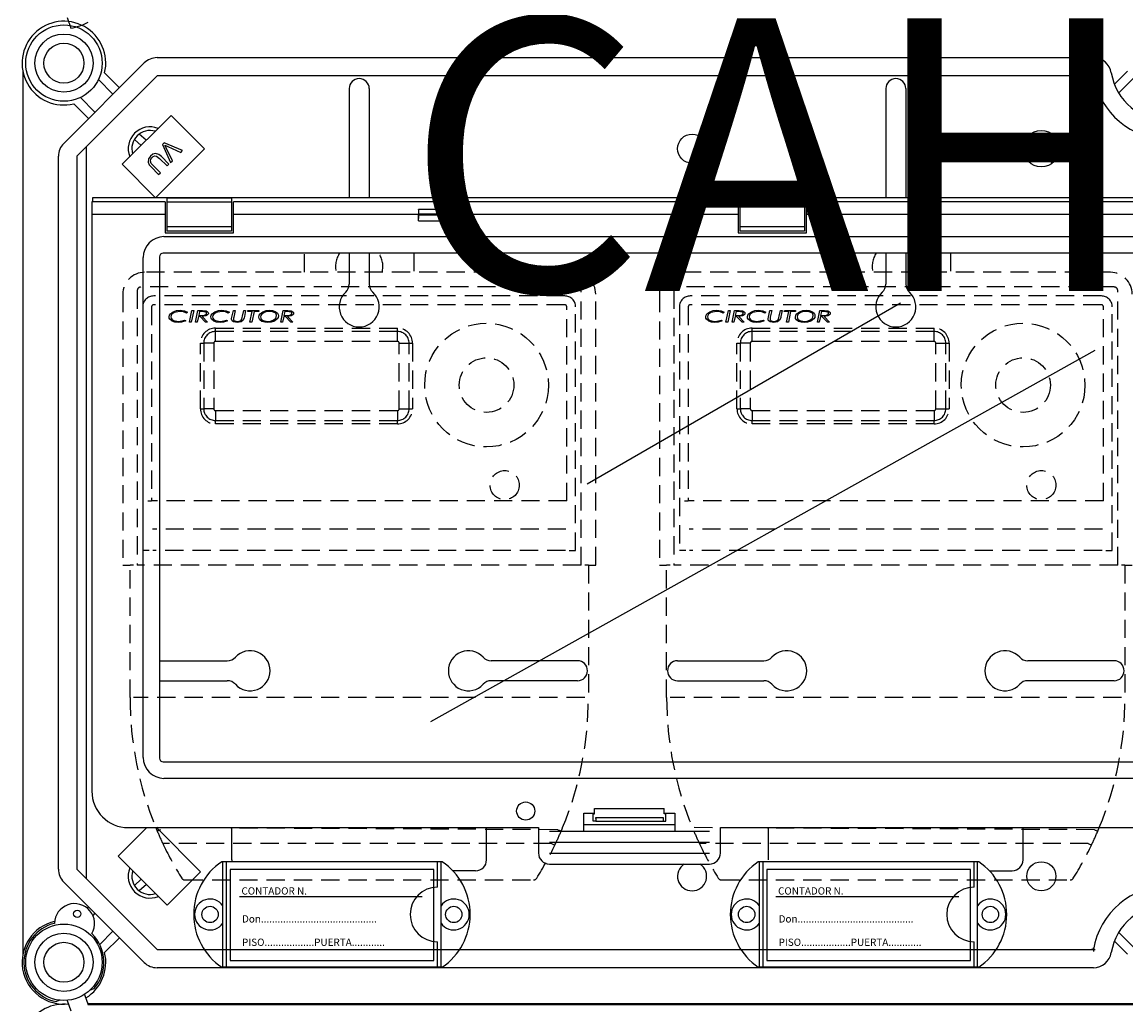
# Model space of a CAD drawing. Extents: x -272 to -54, y -25 to 340.
# Drawn here: x -269 to -209, y 117 to 171 of the extents above; entities that cross this region are included whole.
import ezdxf

# ---------------------------------------------------------------- set-up
doc = ezdxf.new("R2010")
doc.units = 0
doc.header["$MEASUREMENT"] = 0
doc.linetypes.add('HIDDEN', pattern=[0.375, 0.25, -0.125])
doc.layers.get('0').update_dxf_attribs({"linetype": 'CONTINUOUS'})
doc.layers.add('COTES', color=2, linetype='CONTINUOUS')
doc.styles.add('ROMANS', font='ARIAL.TTF')

# ---------------------------------------------------------------- blocks, each defined once
blk = doc.blocks.new('SW_CENTERMARK30')
at = {"color": 7, "linetype": 'Continuous'}
for q in [(454.66, 200.36), (455.17, 200.87), (455.17, 199.84), (455.69, 200.36)]:
    blk.add_line((455.17, 200.36), q, dxfattribs=at)
blk = doc.blocks.new('alçat')
at = {"linetype": 'Continuous'}
for p, q in [((2.44666, 195.36386), (2.6472, 194.78345)), ((7.3786, 193.15814), (58.85615, 193.15814)), ((0.00007, 192.42843), (0.00007, 143.85576)), ((2.254, 188.44801), (6.67104, 192.86506)), ((60.01641, 191.69565), (60.74126, 192.41683)), ((7.3786, 192.1575), (2.96156, 187.74045)), ((4.95781, 191.15183), (4.1573, 191.95234)), ((4.49851, 192.31869), (5.31159, 191.50561)), ((58.85615, 192.1575), (7.3786, 192.1575)), ((61.22074, 192.18813), (60.2483, 191.22059)), ((17.94442, 191.45493), (17.94442, 185.45575)), ((19.04442, 191.45493), (19.04442, 185.45575)), ((47.44554, 191.45493), (47.44554, 185.45575)), ((48.54554, 191.45493), (48.54554, 185.45575)), ((3.61345, 189.80746), (2.80037, 190.62054)), ((3.16671, 190.96176), (3.96723, 190.16124)), ((5.46117, 187.29742), (8.1499, 189.98615)), ((8.1499, 189.98615), (9.98956, 188.14649)), ((3.49549, 148.0098), (3.49549, 188.27439)), ((9.98956, 188.14649), (7.30083, 185.45776)), ((7.77927, 188.48322), (7.68187, 188.38581)), ((7.68187, 188.38581), (8.12111, 187.39098)), ((8.77699, 188.04686), (7.77927, 188.48322)), ((8.22387, 187.49374), (7.88924, 188.2011)), ((7.96564, 188.2775), (8.6802, 187.95007)), ((1.96091, 148.54374), (1.96091, 187.74045)), ((2.96156, 187.74045), (2.96156, 148.54374)), ((7.52395, 187.62123), (7.93765, 187.20753)), ((8.03259, 187.30246), (7.61826, 187.71678)), ((8.6802, 187.95007), (8.77699, 188.04686)), ((7.30083, 185.45776), (5.46117, 187.29742)), ((7.05423, 187.15275), (7.46855, 186.73843)), ((7.56349, 186.83336), (7.14978, 187.24706)), ((7.93765, 187.20753), (8.03259, 187.30246)), ((8.12111, 187.39098), (8.22387, 187.49374)), ((7.46855, 186.73843), (7.56349, 186.83336)), ((7.82006, 185.22844), (3.80006, 185.22844)), ((3.80006, 185.22844), (3.80006, 184.52844)), ((122.17737, 185.45575), (3.82276, 185.45575)), ((3.82276, 185.45575), (3.82276, 185.22844)), ((7.82006, 185.22844), (7.82006, 184.52844)), ((7.92006, 185.43363), (7.92006, 185.20496)), ((11.48006, 185.43363), (7.92006, 185.43363)), ((7.92006, 185.20496), (7.92006, 183.85193)), ((11.48006, 185.20496), (7.92006, 185.20496)), ((11.48006, 185.43363), (11.48006, 185.20496)), ((11.48006, 185.20496), (11.48006, 183.85193)), ((39.32206, 185.22844), (11.58007, 185.22844)), ((11.58007, 184.52844), (11.58007, 185.22844)), ((39.32206, 185.22844), (39.32206, 184.52844)), ((39.42206, 185.43363), (39.42206, 185.20496)), ((42.98206, 185.43363), (39.42206, 185.43363)), ((39.42206, 185.20496), (39.42206, 183.85193)), ((42.98206, 185.20496), (39.42206, 185.20496)), ((42.98206, 185.43363), (42.98206, 185.20496)), ((42.98206, 185.20496), (42.98206, 183.85193)), ((82.91806, 185.22844), (43.08206, 185.22844)), ((43.08206, 184.52844), (43.08206, 185.22844)), ((3.80006, 184.52844), (3.80006, 152.82844)), ((7.82006, 184.52844), (3.80006, 184.52844)), ((7.82006, 184.52844), (7.82006, 183.52844)), ((21.75506, 184.52844), (11.58007, 184.52844)), ((11.58007, 183.52844), (11.58007, 184.52844)), ((21.75506, 184.19108), (21.75506, 184.52844)), ((24.55006, 184.80555), (21.76007, 184.80555)), ((24.54282, 184.56184), (21.76731, 184.56184)), ((21.76731, 184.49505), (21.76731, 184.56184)), ((24.54282, 184.49505), (21.76731, 184.49505)), ((24.54282, 184.49505), (24.54282, 184.56184)), ((39.32206, 184.52844), (24.55506, 184.52844)), ((24.55506, 184.19108), (24.55506, 184.52844)), ((39.32206, 184.52844), (39.32206, 183.52844)), ((61.57006, 184.52844), (43.08206, 184.52844)), ((43.08206, 183.52844), (43.08206, 184.52844)), ((21.75506, 184.19108), (24.55506, 184.19108)), ((7.76036, 183.31906), (68.818, 183.31906)), ((7.82006, 183.52844), (11.58007, 183.52844)), ((7.92006, 183.85193), (7.92006, 183.62326)), ((11.48006, 183.85193), (7.92006, 183.85193)), ((11.48006, 183.62326), (7.92006, 183.62326)), ((11.48006, 183.85193), (11.48006, 183.62326)), ((39.32206, 183.52844), (43.08206, 183.52844)), ((39.42206, 183.85193), (39.42206, 183.62326)), ((42.98206, 183.85193), (39.42206, 183.85193)), ((42.98206, 183.62326), (39.42206, 183.62326)), ((42.98206, 183.85193), (42.98206, 183.62326)), ((6.60944, 154.68874), (6.60944, 182.16815)), ((7.5156, 182.20775), (7.5156, 154.64914)), ((118.27937, 182.41291), (7.72076, 182.41291)), ((17.94442, 182.41291), (17.94442, 180.70692)), ((19.04442, 182.41291), (19.04442, 180.70692)), ((47.44554, 182.41291), (47.44554, 180.70692)), ((48.54554, 182.41291), (48.54554, 180.70692)), ((7.5156, 160.0049), (11.24241, 160.0049)), ((30.49443, 160.0049), (25.74643, 160.0049)), ((35.99553, 160.0049), (40.74353, 160.0049)), ((59.99555, 160.0049), (55.24754, 160.0049)), ((7.5156, 158.9049), (11.24241, 158.9049)), ((30.49443, 158.9049), (25.74643, 158.9049)), ((35.99553, 158.9049), (40.74353, 158.9049)), ((59.99555, 158.9049), (55.24754, 158.9049)), ((7.72076, 154.44398), (118.27937, 154.44398)), ((118.23977, 153.53783), (7.76036, 153.53783)), ((31.43077, 151.57844), (31.43077, 151.87844)), ((31.43077, 151.87844), (35.26935, 151.87844)), ((35.26935, 151.57844), (35.26935, 151.87844)), ((30.85006, 151.62844), (31.43077, 151.62844)), ((30.85006, 150.62844), (30.85006, 151.62844)), ((31.35006, 151.57844), (31.35006, 151.62844)), ((31.35006, 151.57844), (31.43077, 151.57844)), ((31.35006, 151.17844), (31.35006, 151.57844)), ((31.49943, 151.17844), (31.35006, 151.17844)), ((31.49943, 151.17844), (35.2007, 151.17844)), ((31.49975, 151.38354), (35.20038, 151.38354)), ((31.50205, 151.33392), (31.50205, 151.22844)), ((35.19808, 151.33392), (35.19808, 151.22844)), ((35.2007, 151.17844), (35.35006, 151.17844)), ((35.26935, 151.62844), (35.85006, 151.62844)), ((35.35006, 151.57844), (35.26935, 151.57844)), ((35.35006, 151.62844), (35.35006, 151.57844)), ((35.35006, 151.17844), (35.35006, 151.57844)), ((35.85006, 151.62844), (35.85006, 150.62844)), ((5.24717, 149.2539), (6.82171, 150.82844)), ((5.80006, 150.82844), (28.35006, 150.82844)), ((7.35194, 150.82844), (9.77556, 148.40483)), ((11.49441, 149.05489), (11.49441, 150.82844)), ((25.49443, 149.05489), (25.49443, 150.82844)), ((28.35006, 150.82844), (28.35006, 149.42844)), ((28.95006, 150.62844), (37.75006, 150.62844)), ((30.85006, 151.00114), (35.85006, 151.00114)), ((38.35006, 150.82844), (87.65006, 150.82844)), ((38.35006, 149.42844), (38.35006, 150.82844)), ((40.99553, 149.05489), (40.99553, 150.82844)), ((54.99555, 149.05489), (54.99555, 150.82844)), ((28.95006, 150.02844), (37.75006, 150.02844)), ((28.95006, 149.42844), (37.75006, 149.42844)), ((7.9359, 146.56517), (5.24717, 149.2539)), ((23.05399, 148.95488), (10.93482, 148.95488)), ((10.99441, 143.15489), (10.99441, 148.95488)), ((11.19441, 143.15489), (11.19441, 148.95488)), ((22.79439, 147.55488), (22.79439, 148.95488)), ((22.99439, 143.15489), (22.99439, 148.95488)), ((28.95006, 148.82844), (37.75006, 148.82844)), ((52.5551, 148.95488), (40.43594, 148.95488)), ((40.49553, 143.15489), (40.49553, 148.95488)), ((40.69553, 143.15489), (40.69553, 148.95488)), ((52.29551, 147.55488), (52.29551, 148.95488)), ((52.49551, 143.15489), (52.49551, 148.95488)), ((2.96156, 148.54374), (7.3786, 144.12669)), ((9.77556, 148.40483), (7.9359, 146.56517)), ((24.89443, 148.45489), (23.64194, 148.45489)), ((53.14305, 148.45489), (54.39554, 148.45489)), ((6.67104, 143.41913), (2.254, 147.83618)), ((3.53961, 146.40289), (3.61345, 146.47673)), ((3.96723, 146.12295), (3.84778, 146.0035)), ((4.23213, 144.40668), (4.95781, 145.13236)), ((60.2483, 145.0636), (61.22074, 144.09606)), ((5.31159, 144.77858), (4.49851, 143.9655)), ((22.79439, 143.15489), (22.79439, 144.55489)), ((52.29551, 143.15489), (52.29551, 144.55489)), ((60.74126, 143.86735), (60.01641, 144.58854)), ((7.3786, 144.12669), (58.85615, 144.12669)), ((58.85615, 143.12605), (7.3786, 143.12605)), ((23.05399, 143.15489), (10.93482, 143.15489)), ((52.5551, 143.15489), (40.43594, 143.15489)), ((3.40051, 141.66062), (3.60105, 141.0802)), ((3.71265, 141.9068), (3.92407, 141.98376)), ((2.04033, 141.33652), (1.84336, 141.26483)), ((2.44666, 141.32921), (2.6472, 140.74879)), ((3.57168, 141.1652), (62.57055, 141.1652)), ((62.57055, 141.08433), (3.59962, 141.08433))]:
    blk.add_line(p, q, dxfattribs=at)
at = {"ltscale": 5}
for p, q in [((6.78132, 188.61757), (6.40205, 188.95979)), ((56.85698, 187.64702), (55.40213, 188.95981)), ((6.4981, 188.33435), (6.13408, 188.66282)), ((56.58901, 187.35005), (55.13416, 188.66284)), ((22.60434, 148.5247), (11.40433, 148.5247)), ((11.40433, 148.5247), (11.40433, 143.52469)), ((22.60434, 143.52469), (22.60434, 148.5247)), ((52.10546, 148.5247), (40.90544, 148.5247)), ((40.90544, 148.5247), (40.90544, 143.52469)), ((52.10546, 143.52469), (52.10546, 148.5247)), ((6.51256, 147.98851), (6.13408, 147.64699)), ((6.79577, 147.7053), (6.40205, 147.35002)), ((21.9555, 147.0247), (11.90433, 147.0247)), ((51.45662, 147.0247), (41.40544, 147.0247)), ((11.40433, 143.52469), (22.60434, 143.52469)), ((40.90544, 143.52469), (52.10546, 143.52469))]:
    blk.add_line(p, q, dxfattribs=at)
at = {"linetype": 'HIDDEN', "ltscale": 4}
for p, q in [((15.49442, 181.35785), (15.49442, 182.41291)), ((21.49442, 182.41291), (21.49442, 181.35785)), ((44.99554, 181.35785), (44.99554, 182.41291)), ((50.99554, 182.41291), (50.99554, 181.35785)), ((30.29442, 181.35785), (6.69442, 181.35785)), ((59.79554, 181.35785), (36.19554, 181.35785)), ((6.29442, 180.35072), (6.29442, 165.25785)), ((30.49442, 180.55072), (6.49442, 180.55072)), ((30.69442, 165.25785), (30.69442, 180.35072)), ((35.79554, 180.35072), (35.79554, 165.25785)), ((59.99554, 180.55072), (35.99554, 180.55072)), ((60.19554, 165.25785), (60.19554, 180.35072)), ((5.49442, 180.15785), (5.49442, 165.25785)), ((29.79442, 180.05785), (7.19442, 180.05785)), ((31.49442, 165.25785), (31.49442, 180.15785)), ((34.99554, 180.15785), (34.99554, 165.25785)), ((59.29554, 180.05785), (36.69554, 180.05785)), ((6.59442, 179.45785), (6.59442, 166.05785)), ((7.07998, 179.45785), (7.07998, 168.79011)), ((29.79442, 179.57229), (7.19442, 179.57229)), ((9.06013, 179.16762), (8.99958, 179.11471)), ((9.15782, 178.6181), (9.29546, 179.2531)), ((9.39429, 179.2531), (9.25653, 178.6181)), ((9.29546, 179.2531), (9.39429, 179.2531)), ((9.4916, 178.6181), (9.62924, 179.2531)), ((9.62924, 179.2531), (9.87932, 179.2531)), ((9.71561, 179.19612), (9.66969, 178.98445)), ((9.88797, 179.19612), (9.71561, 179.19612)), ((11.3559, 179.16762), (11.29535, 179.11471)), ((11.49811, 178.89719), (11.57494, 179.2531)), ((11.57494, 179.2531), (11.67353, 179.2531)), ((11.67353, 179.2531), (11.59466, 178.88816)), ((12.0849, 178.94158), (12.15207, 179.2531)), ((12.15207, 179.2531), (12.25065, 179.2531)), ((12.25065, 179.2531), (12.18107, 178.93064)), ((12.36539, 179.19612), (12.37823, 179.2531)), ((12.61203, 179.19612), (12.36539, 179.19612)), ((12.37823, 179.2531), (12.9841, 179.2531)), ((12.4875, 178.6181), (12.61203, 179.19612)), ((12.71074, 179.19612), (12.58621, 178.6181)), ((12.97126, 179.19612), (12.71074, 179.19612)), ((12.9841, 179.2531), (12.97126, 179.19612)), ((14.18083, 178.6181), (14.31847, 179.2531)), ((14.31847, 179.2531), (14.56855, 179.2531)), ((14.40484, 179.19612), (14.35892, 178.98445)), ((14.5772, 179.19612), (14.40484, 179.19612)), ((29.90886, 168.79011), (29.90886, 179.45785)), ((30.39442, 166.05785), (30.39442, 179.45785)), ((36.09554, 179.45785), (36.09554, 166.05785)), ((36.5811, 179.45785), (36.5811, 168.79011)), ((59.29554, 179.57229), (36.69554, 179.57229)), ((38.56125, 179.16762), (38.5007, 179.11471)), ((38.65894, 178.6181), (38.79657, 179.2531)), ((38.89541, 179.2531), (38.75765, 178.6181)), ((38.79657, 179.2531), (38.89541, 179.2531)), ((38.99272, 178.6181), (39.13036, 179.2531)), ((39.13036, 179.2531), (39.38044, 179.2531)), ((39.21673, 179.19612), (39.17081, 178.98445)), ((39.38909, 179.19612), (39.21673, 179.19612)), ((40.85702, 179.16762), (40.79647, 179.11471)), ((40.99923, 178.89719), (41.07606, 179.2531)), ((41.07606, 179.2531), (41.17464, 179.2531)), ((41.17464, 179.2531), (41.09578, 178.88816)), ((41.58602, 178.94158), (41.65318, 179.2531)), ((41.65318, 179.2531), (41.75177, 179.2531)), ((41.75177, 179.2531), (41.68219, 178.93064)), ((41.8665, 179.19612), (41.87935, 179.2531)), ((42.11315, 179.19612), (41.8665, 179.19612)), ((41.87935, 179.2531), (42.48522, 179.2531)), ((41.98862, 178.6181), (42.11315, 179.19612)), ((42.21186, 179.19612), (42.08733, 178.6181)), ((42.47237, 179.19612), (42.21186, 179.19612)), ((42.48522, 179.2531), (42.47237, 179.19612)), ((43.68195, 178.6181), (43.81959, 179.2531)), ((43.81959, 179.2531), (44.06967, 179.2531)), ((43.90596, 179.19612), (43.86004, 178.98445)), ((44.07832, 179.19612), (43.90596, 179.19612)), ((59.40998, 168.79011), (59.40998, 179.45785)), ((59.89554, 166.05785), (59.89554, 179.45785)), ((8.89845, 178.73208), (8.9543, 178.68183)), ((9.25653, 178.6181), (9.15782, 178.6181)), ((9.59031, 178.6181), (9.4916, 178.6181)), ((9.65735, 178.92746), (9.59031, 178.6181)), ((9.74448, 178.92746), (9.65735, 178.92746)), ((9.66969, 178.98445), (9.78557, 178.98445)), ((10.04468, 178.6181), (9.74448, 178.92746)), ((9.85884, 178.92746), (10.15917, 178.6181)), ((10.15917, 178.6181), (10.04468, 178.6181)), ((11.19422, 178.73208), (11.25006, 178.68183)), ((11.48208, 178.82341), (11.49811, 178.89719)), ((12.18107, 178.93064), (12.16479, 178.85241)), ((12.58621, 178.6181), (12.4875, 178.6181)), ((14.27954, 178.6181), (14.18083, 178.6181)), ((14.34658, 178.92746), (14.27954, 178.6181)), ((14.43372, 178.92746), (14.34658, 178.92746)), ((14.35892, 178.98445), (14.4748, 178.98445)), ((14.73392, 178.6181), (14.43372, 178.92746)), ((14.54807, 178.92746), (14.8484, 178.6181)), ((14.8484, 178.6181), (14.73392, 178.6181)), ((38.39957, 178.73208), (38.45541, 178.68183)), ((38.75765, 178.6181), (38.65894, 178.6181)), ((39.09143, 178.6181), (38.99272, 178.6181)), ((39.15847, 178.92746), (39.09143, 178.6181)), ((39.2456, 178.92746), (39.15847, 178.92746)), ((39.17081, 178.98445), (39.28669, 178.98445)), ((39.5458, 178.6181), (39.2456, 178.92746)), ((39.35996, 178.92746), (39.66029, 178.6181)), ((39.66029, 178.6181), (39.5458, 178.6181)), ((40.69534, 178.73208), (40.75118, 178.68183)), ((40.9832, 178.82341), (40.99923, 178.89719)), ((41.68219, 178.93064), (41.6659, 178.85241)), ((42.08733, 178.6181), (41.98862, 178.6181)), ((43.78066, 178.6181), (43.68195, 178.6181)), ((43.8477, 178.92746), (43.78066, 178.6181)), ((43.93483, 178.92746), (43.8477, 178.92746)), ((43.86004, 178.98445), (43.97592, 178.98445)), ((44.23503, 178.6181), (43.93483, 178.92746)), ((44.04919, 178.92746), (44.34952, 178.6181)), ((44.34952, 178.6181), (44.23503, 178.6181)), ((10.59442, 178.28973), (20.59442, 178.28973)), ((10.59442, 178.1059), (10.59442, 178.28973)), ((20.59442, 178.1059), (10.59442, 178.1059)), ((10.59442, 177.55785), (10.59442, 178.1059)), ((20.59442, 178.1059), (20.59442, 178.28973)), ((20.59442, 177.55785), (20.59442, 178.1059)), ((40.09554, 178.28973), (50.09554, 178.28973)), ((40.09554, 178.1059), (40.09554, 178.28973)), ((50.09554, 178.1059), (40.09554, 178.1059)), ((40.09554, 177.55785), (40.09554, 178.1059)), ((50.09554, 178.1059), (50.09554, 178.28973)), ((50.09554, 177.55785), (50.09554, 178.1059)), ((9.76254, 177.45785), (9.94637, 177.45785)), ((9.76254, 173.85785), (9.76254, 177.45785)), ((9.94637, 177.45785), (9.94637, 173.85785)), ((10.49442, 177.45785), (9.94637, 177.45785)), ((10.49442, 177.45785), (10.49442, 173.85785)), ((20.59442, 177.55785), (10.59442, 177.55785)), ((20.69442, 177.45785), (21.24247, 177.45785)), ((20.69442, 173.85785), (20.69442, 177.45785)), ((21.24247, 177.45785), (21.4263, 177.45785)), ((21.24247, 173.85785), (21.24247, 177.45785)), ((21.4263, 177.45785), (21.4263, 173.85785)), ((39.26366, 177.45785), (39.44749, 177.45785)), ((39.26366, 173.85785), (39.26366, 177.45785)), ((39.44749, 177.45785), (39.44749, 173.85785)), ((39.99554, 177.45785), (39.44749, 177.45785)), ((39.99554, 177.45785), (39.99554, 173.85785)), ((50.09554, 177.55785), (40.09554, 177.55785)), ((50.19554, 177.45785), (50.74359, 177.45785)), ((50.19554, 173.85785), (50.19554, 177.45785)), ((50.74359, 177.45785), (50.92742, 177.45785)), ((50.74359, 173.85785), (50.74359, 177.45785)), ((50.92742, 177.45785), (50.92742, 173.85785)), ((9.76254, 173.85785), (9.94637, 173.85785)), ((10.49442, 173.85785), (9.94637, 173.85785)), ((10.59442, 173.75785), (20.59442, 173.75785)), ((10.59442, 173.75785), (10.59442, 173.2098)), ((20.59442, 173.75785), (20.59442, 173.2098)), ((20.69442, 173.85785), (21.24247, 173.85785)), ((21.24247, 173.85785), (21.4263, 173.85785)), ((39.26366, 173.85785), (39.44749, 173.85785)), ((39.99554, 173.85785), (39.44749, 173.85785)), ((40.09554, 173.75785), (50.09554, 173.75785)), ((40.09554, 173.75785), (40.09554, 173.2098)), ((50.09554, 173.75785), (50.09554, 173.2098)), ((50.19554, 173.85785), (50.74359, 173.85785)), ((50.74359, 173.85785), (50.92742, 173.85785)), ((10.59442, 173.2098), (20.59442, 173.2098)), ((10.59442, 173.02597), (10.59442, 173.2098)), ((20.59442, 173.02597), (10.59442, 173.02597)), ((20.59442, 173.02597), (20.59442, 173.2098)), ((40.09554, 173.2098), (50.09554, 173.2098)), ((40.09554, 173.02597), (40.09554, 173.2098)), ((50.09554, 173.02597), (40.09554, 173.02597)), ((50.09554, 173.02597), (50.09554, 173.2098)), ((6.88054, 168.79011), (7.07998, 168.79011)), ((29.90886, 168.79011), (7.07998, 168.79011)), ((36.38166, 168.79011), (36.5811, 168.79011)), ((59.40998, 168.79011), (36.5811, 168.79011)), ((29.86167, 167.23332), (7.12717, 167.23332)), ((59.36279, 167.23332), (36.62829, 167.23332)), ((6.95551, 166.05785), (6.59442, 166.05785)), ((29.83383, 166.05785), (7.15501, 166.05785)), ((30.03333, 166.05785), (30.39442, 166.05785)), ((36.45663, 166.05785), (36.09554, 166.05785)), ((59.33495, 166.05785), (36.65613, 166.05785)), ((59.53445, 166.05785), (59.89554, 166.05785)), ((5.49442, 165.25785), (5.89442, 165.25785)), ((6.09442, 165.25785), (5.89442, 165.25785)), ((5.89442, 157.97701), (5.89442, 165.25785)), ((30.69442, 165.25785), (6.29442, 165.25785)), ((31.09442, 165.25785), (30.89442, 165.25785)), ((31.09442, 165.25785), (31.49442, 165.25785)), ((31.09442, 165.25785), (31.09442, 157.97701)), ((34.99554, 165.25785), (35.39554, 165.25785)), ((35.59554, 165.25785), (35.39554, 165.25785)), ((35.39554, 157.97701), (35.39554, 165.25785)), ((60.19554, 165.25785), (35.79554, 165.25785)), ((60.59554, 165.25785), (60.39554, 165.25785)), ((60.59554, 165.25785), (60.99554, 165.25785)), ((60.59554, 165.25785), (60.59554, 157.97701)), ((30.89442, 157.97701), (6.09442, 157.97701)), ((60.39554, 157.97701), (35.59554, 157.97701)), ((29.41344, 150.71249), (7.31005, 150.82844)), ((58.91456, 150.71249), (36.81117, 150.82844)), ((29.07233, 149.95785), (7.69501, 149.95785)), ((58.57345, 149.95785), (37.19612, 149.95785)), ((8.90502, 147.95785), (28.08382, 147.95785)), ((38.40613, 147.95785), (57.58494, 147.95785))]:
    blk.add_line(p, q, dxfattribs=at)
for p, q in [((31.02297, 169.7274), (48.24793, 179.67224)), ((22.43112, 156.66205), (58.94727, 177.07137))]:
    blk.add_line(p, q)
at = {"linetype": 'Continuous', "flags": 128}
for points in [[(7.80954, 188.35616), (7.89614, 188.3105), (7.96564, 188.2775)], [(7.88924, 188.2011), (7.84605, 188.28868), (7.80954, 188.35616)], [(7.02313, 187.75138), (6.90906, 187.59483), (6.88747, 187.40486), (6.95429, 187.26835), (7.05423, 187.15275)], [(7.14978, 187.24706), (7.06138, 187.34807), (7.01355, 187.47147), (7.03765, 187.57324), (7.10036, 187.65768)], [(7.61826, 187.71678), (7.46947, 187.83882), (7.28625, 187.88746), (7.14233, 187.84422), (7.02313, 187.75138)], [(7.10036, 187.65768), (7.17149, 187.71751), (7.25594, 187.75542), (7.34749, 187.74887), (7.52395, 187.62123)]]:
    blk.add_lwpolyline(points, dxfattribs=at)
at = {"linetype": 'HIDDEN', "ltscale": 4}
for points in [[(8.0425, 178.90431), (8.06098, 178.99897), (8.11315, 179.08027), (8.27003, 179.19266), (8.45416, 179.25229), (8.64723, 179.26939)], [(8.63552, 179.2124), (8.32641, 179.14548), (8.19902, 179.05131), (8.1561, 178.98447), (8.14019, 178.90686)], [(8.99958, 179.11471), (8.80222, 179.1945), (8.63552, 179.2124)], [(8.64723, 179.26939), (8.88564, 179.24003), (9.06013, 179.16762)], [(10.19987, 179.10644), (10.18813, 179.05513), (10.15732, 179.0122), (10.068, 178.95645), (9.85884, 178.92746)], [(9.87932, 179.2531), (10.07318, 179.23656), (10.15882, 179.19153), (10.1889, 179.15351), (10.19987, 179.10644)], [(10.04545, 179.17844), (9.95798, 179.19396), (9.88797, 179.19612)], [(9.95412, 178.99094), (10.0602, 179.0308), (10.09075, 179.06337), (10.10218, 179.10631)], [(10.33827, 178.90431), (10.35674, 178.99897), (10.40892, 179.08027), (10.5658, 179.19266), (10.74993, 179.25229), (10.943, 179.26939)], [(10.93129, 179.2124), (10.62218, 179.14548), (10.49479, 179.05131), (10.45187, 178.98447), (10.43596, 178.90686)], [(11.29535, 179.11471), (11.09799, 179.1945), (10.93129, 179.2124)], [(10.943, 179.26939), (11.18141, 179.24003), (11.3559, 179.16762)], [(12.97596, 178.89871), (12.99425, 178.99376), (13.04503, 179.07634), (13.20004, 179.19184), (13.38479, 179.25171), (13.5784, 179.26939)], [(13.57738, 179.2124), (13.41532, 179.19804), (13.26083, 179.14775), (13.13225, 179.04957), (13.08956, 178.98052), (13.07365, 178.90113)], [(13.82746, 179.15694), (13.69069, 179.20298), (13.57738, 179.2124)], [(13.5784, 179.26939), (13.73166, 179.25553), (13.87733, 179.20665), (13.9992, 179.11406), (14.03754, 179.04765), (14.05058, 178.97211)], [(14.8891, 179.10644), (14.87736, 179.05513), (14.84655, 179.0122), (14.75723, 178.95645), (14.54807, 178.92746)], [(14.56855, 179.2531), (14.76241, 179.23656), (14.84805, 179.19153), (14.87813, 179.15351), (14.8891, 179.10644)], [(14.73468, 179.17844), (14.64721, 179.19396), (14.5772, 179.19612)], [(14.64335, 178.99094), (14.74944, 179.0308), (14.77998, 179.06337), (14.79141, 179.10631)], [(37.54362, 178.90431), (37.56209, 178.99897), (37.61427, 179.08027), (37.77115, 179.19266), (37.95528, 179.25229), (38.14835, 179.26939)], [(38.13664, 179.2124), (37.82753, 179.14548), (37.70014, 179.05131), (37.65722, 178.98447), (37.64131, 178.90686)], [(38.5007, 179.11471), (38.30334, 179.1945), (38.13664, 179.2124)], [(38.14835, 179.26939), (38.38676, 179.24003), (38.56125, 179.16762)], [(39.70099, 179.10644), (39.68925, 179.05513), (39.65844, 179.0122), (39.56912, 178.95645), (39.35996, 178.92746)], [(39.38044, 179.2531), (39.5743, 179.23656), (39.65994, 179.19153), (39.69002, 179.15351), (39.70099, 179.10644)], [(39.54657, 179.17844), (39.4591, 179.19396), (39.38909, 179.19612)], [(39.45523, 178.99094), (39.56132, 179.0308), (39.59187, 179.06337), (39.6033, 179.10631)], [(39.83939, 178.90431), (39.85786, 178.99897), (39.91004, 179.08027), (40.06692, 179.19266), (40.25105, 179.25229), (40.44411, 179.26939)], [(40.43241, 179.2124), (40.1233, 179.14548), (39.99591, 179.05131), (39.95299, 178.98447), (39.93708, 178.90686)], [(40.79647, 179.11471), (40.59911, 179.1945), (40.43241, 179.2124)], [(40.44411, 179.26939), (40.68253, 179.24003), (40.85702, 179.16762)], [(42.47708, 178.89871), (42.49537, 178.99376), (42.54615, 179.07634), (42.70116, 179.19184), (42.88591, 179.25171), (43.07952, 179.26939)], [(43.0785, 179.2124), (42.91643, 179.19804), (42.76194, 179.14775), (42.63337, 179.04957), (42.59068, 178.98052), (42.57477, 178.90113)], [(43.32858, 179.15694), (43.19181, 179.20298), (43.0785, 179.2124)], [(43.07952, 179.26939), (43.23277, 179.25553), (43.37845, 179.20665), (43.50032, 179.11406), (43.53866, 179.04765), (43.5517, 178.97211)], [(44.39022, 179.10644), (44.37848, 179.05513), (44.34767, 179.0122), (44.25835, 178.95645), (44.04919, 178.92746)], [(44.06967, 179.2531), (44.26353, 179.23656), (44.34917, 179.19153), (44.37925, 179.15351), (44.39022, 179.10644)], [(44.2358, 179.17844), (44.14833, 179.19396), (44.07832, 179.19612)], [(44.14447, 178.99094), (44.25055, 179.0308), (44.2811, 179.06337), (44.29253, 179.10631)], [(8.2155, 178.66797), (8.08226, 178.77624), (8.05235, 178.83715), (8.0425, 178.90431)], [(8.14019, 178.90686), (8.15152, 178.84163), (8.18502, 178.7845), (8.29201, 178.70732), (8.5517, 178.65881)], [(8.55271, 178.60182), (8.35966, 178.61941), (8.2155, 178.66797)], [(8.5517, 178.65881), (8.75, 178.68128), (8.89845, 178.73208)], [(8.9543, 178.68183), (8.73352, 178.61525), (8.55271, 178.60182)], [(9.78557, 178.98445), (9.88008, 178.98566), (9.95412, 178.99094)], [(10.51127, 178.66797), (10.37803, 178.77624), (10.34812, 178.83715), (10.33827, 178.90431)], [(10.43596, 178.90686), (10.44729, 178.84163), (10.48079, 178.7845), (10.58778, 178.70732), (10.84747, 178.65881)], [(10.84848, 178.60182), (10.65543, 178.61941), (10.51127, 178.66797)], [(10.84747, 178.65881), (11.04577, 178.68128), (11.19422, 178.73208)], [(11.25006, 178.68183), (11.02929, 178.61525), (10.84848, 178.60182)], [(11.47623, 178.77482), (11.4783, 178.80218), (11.48208, 178.82341)], [(11.78089, 178.60182), (11.58997, 178.63212), (11.5099, 178.68591), (11.48463, 178.72716), (11.47623, 178.77482)], [(11.59466, 178.88816), (11.58363, 178.8307), (11.57901, 178.78499)], [(11.57901, 178.78499), (11.58342, 178.75227), (11.59758, 178.72246), (11.62063, 178.69883), (11.64904, 178.68191), (11.77847, 178.65881)], [(11.77847, 178.65881), (11.94356, 178.69082), (11.99902, 178.72735), (12.03809, 178.78067)], [(12.16479, 178.85241), (12.10874, 178.72379), (11.99824, 178.63844), (11.78089, 178.60182)], [(12.03809, 178.78067), (12.06814, 178.86966), (12.0849, 178.94158)], [(13.45361, 178.60182), (13.29807, 178.61423), (13.14925, 178.66018), (13.02581, 178.75385), (12.98827, 178.82193), (12.97596, 178.89871)], [(13.07365, 178.90113), (13.08363, 178.83961), (13.11322, 178.78476), (13.20996, 178.70708), (13.45336, 178.65881)], [(13.45336, 178.65881), (13.61504, 178.67506), (13.76854, 178.7279), (13.89612, 178.82711), (13.93774, 178.89669), (13.95289, 178.97618)], [(14.05058, 178.97211), (14.03332, 178.87744), (13.98332, 178.79512), (13.82912, 178.68022), (13.64605, 178.61928), (13.45361, 178.60182)], [(14.4748, 178.98445), (14.56931, 178.98566), (14.64335, 178.99094)], [(37.71662, 178.66797), (37.58338, 178.77624), (37.55347, 178.83715), (37.54362, 178.90431)], [(37.64131, 178.90686), (37.65264, 178.84163), (37.68614, 178.7845), (37.79313, 178.70732), (38.05282, 178.65881)], [(38.05383, 178.60182), (37.86078, 178.61941), (37.71662, 178.66797)], [(38.05282, 178.65881), (38.25112, 178.68128), (38.39957, 178.73208)], [(38.45541, 178.68183), (38.23464, 178.61525), (38.05383, 178.60182)], [(39.28669, 178.98445), (39.3812, 178.98566), (39.45523, 178.99094)], [(40.01239, 178.66797), (39.87915, 178.77624), (39.84924, 178.83715), (39.83939, 178.90431)], [(39.93708, 178.90686), (39.94841, 178.84163), (39.98191, 178.7845), (40.0889, 178.70732), (40.34858, 178.65881)], [(40.3496, 178.60182), (40.15655, 178.61941), (40.01239, 178.66797)], [(40.34858, 178.65881), (40.54688, 178.68128), (40.69534, 178.73208)], [(40.75118, 178.68183), (40.53041, 178.61525), (40.3496, 178.60182)], [(40.97735, 178.77482), (40.97942, 178.80218), (40.9832, 178.82341)], [(41.282, 178.60182), (41.09109, 178.63212), (41.01102, 178.68591), (40.98574, 178.72716), (40.97735, 178.77482)], [(41.09578, 178.88816), (41.08475, 178.8307), (41.08013, 178.78499)], [(41.08013, 178.78499), (41.08454, 178.75227), (41.0987, 178.72246), (41.12175, 178.69883), (41.15016, 178.68191), (41.27959, 178.65881)], [(41.27959, 178.65881), (41.44468, 178.69082), (41.50013, 178.72735), (41.53921, 178.78067)], [(41.6659, 178.85241), (41.60986, 178.72379), (41.49936, 178.63844), (41.282, 178.60182)], [(41.53921, 178.78067), (41.56925, 178.86966), (41.58602, 178.94158)], [(42.95473, 178.60182), (42.79919, 178.61423), (42.65036, 178.66018), (42.52692, 178.75385), (42.48939, 178.82193), (42.47708, 178.89871)], [(42.57477, 178.90113), (42.58474, 178.83961), (42.61434, 178.78476), (42.71108, 178.70708), (42.95448, 178.65881)], [(42.95448, 178.65881), (43.11615, 178.67506), (43.26966, 178.7279), (43.39724, 178.82711), (43.43886, 178.89669), (43.454, 178.97618)], [(43.5517, 178.97211), (43.53444, 178.87744), (43.48444, 178.79512), (43.33024, 178.68022), (43.14717, 178.61928), (42.95473, 178.60182)], [(43.97592, 178.98445), (44.07043, 178.98566), (44.14447, 178.99094)], [(29.41344, 150.71249), (29.44935, 150.69721), (29.48387, 150.68253), (29.51569, 150.66899), (29.54358, 150.65713), (29.56646, 150.64739), (29.58347, 150.64016), (29.59394, 150.6357), (29.59748, 150.6342)], [(58.91456, 150.71249), (58.95046, 150.69721), (58.98499, 150.68253), (59.01681, 150.66899), (59.0447, 150.65713), (59.06758, 150.64739), (59.08459, 150.64016), (59.09506, 150.6357), (59.0986, 150.6342)], [(29.07233, 149.95785), (29.10752, 149.94099), (29.14135, 149.92477), (29.17253, 149.90983), (29.19986, 149.89673), (29.22229, 149.88599), (29.23896, 149.878), (29.24923, 149.87308), (29.25269, 149.87142)], [(58.57345, 149.95785), (58.60863, 149.94099), (58.64247, 149.92477), (58.67365, 149.90983), (58.70098, 149.89673), (58.72341, 149.88599), (58.74008, 149.878), (58.75034, 149.87308), (58.75381, 149.87142)]]:
    blk.add_lwpolyline(points, dxfattribs=at)
at = {"linetype": 'HIDDEN', "ltscale": 3}
blk.add_lwpolyline([(7.5754, 150.71249), (7.53949, 150.69721), (7.50497, 150.68253), (7.47315, 150.66899), (7.44526, 150.65713), (7.42237, 150.64739), (7.40537, 150.64016), (7.39489, 150.6357), (7.39136, 150.6342)], dxfattribs=at)
at = {"ltscale": 5}
for centre, radius in [((2.26111, 192.85795), 2.1), ((2.26111, 192.85795), 1.6), ((2.26111, 192.85795), 1.1), ((55.99557, 188.15493), 1), ((2.26111, 143.42624), 2.1), ((2.26111, 143.42624), 1.6), ((2.26111, 143.42624), 1.1)]:
    blk.add_circle(centre, radius, dxfattribs=at)
at = {"linetype": 'Continuous'}
for centre, radius in [((36.79553, 188.15493), 0.8), ((27.65006, 151.73844), 0.5), ((55.99555, 148.15489), 0.8), ((2.9934, 146.08619), 0.20013), ((10.29441, 146.05489), 0.45), ((23.69439, 146.05489), 0.45), ((39.79553, 146.05489), 0.45), ((53.19551, 146.05489), 0.45)]:
    blk.add_circle(centre, radius, dxfattribs=at)
at = {"linetype": 'HIDDEN', "ltscale": 4}
for centre, radius in [((25.49442, 175.15785), 3.4), ((54.99554, 175.15785), 3.4), ((25.49442, 175.15785), 1.5), ((54.99554, 175.15785), 1.5), ((26.49442, 169.65785), 0.8), ((55.99554, 169.65785), 0.8)]:
    blk.add_circle(centre, radius, dxfattribs=at)
at = {"linetype": 'Continuous'}
for centre, radius, start, end in [((2.26111, 192.85795), 2.30148, 346.4489814, 283.5510186), ((2.25304, 197.45627), 2.70173, 278.191744, 299.9302048), ((7.3786, 192.1575), 1.00064, 90, 135), ((58.85615, 192.1575), 1.00064, 9.5940682, 90), ((18.49442, 191.45493), 0.55, 0, 180), ((47.99554, 191.45493), 0.55, 0, 180), ((63.00006, 192.85795), 4.2027, 189.5940682, 350.4059318), ((63.00006, 192.85795), 3.20205, 189.5940682, 350.4059318), ((2.96156, 187.74045), 1.00064, 135, 180), ((29.17699, 184.5331), 7.42193, 177.8962789, 180.0359464), ((18.54207, 184.47275), 3.22532, 354.9899048, 0.3961894), ((18.0089, 184.57207), 3.75843, 359.8439934, 3.5615506), ((27.76723, 184.47275), 3.2245, 179.603682, 185.0113455), ((28.30456, 184.57197), 3.76176, 176.4400949, 180.1543611), ((17.12363, 184.53285), 7.43144, 359.9660391, 2.1029676), ((7.77978, 182.14873), 1.17049, 90.9506203, 179.0493056), ((7.72545, 182.20306), 0.2099, 91.2790526, 178.7217797), ((18.49442, 179.45492), 1.1, 132.5684542, 47.4315458), ((17.34442, 180.70692), 0.6, 312.5684542, 0), ((19.64442, 180.70692), 0.6, 180, 227.4315458), ((47.99554, 179.45492), 1.1, 132.5684542, 47.4315458), ((46.84554, 180.70692), 0.6, 312.5684542, 0), ((49.14554, 180.70692), 0.6, 180, 227.4315458), ((12.49441, 159.4549), 1.1, 222.5684542, 137.4315458), ((24.49443, 159.4549), 1.1, 42.5684542, 317.4315458), ((41.99553, 159.4549), 1.1, 222.5684542, 137.4315458), ((53.99554, 159.4549), 1.1, 42.5684542, 317.4315458), ((11.24241, 160.6049), 0.6, 270, 317.4315458), ((25.74643, 160.6049), 0.6, 222.5684542, 270), ((30.49443, 159.4549), 0.55, 270, 90), ((35.99553, 159.4549), 0.55, 90, 270), ((40.74353, 160.6049), 0.6, 270, 317.4315458), ((55.24754, 160.6049), 0.6, 222.5684542, 270), ((59.99555, 159.4549), 0.55, 270, 90), ((11.24241, 158.3049), 0.6, 42.5684542, 90), ((25.74643, 158.3049), 0.6, 90, 137.4315458), ((40.74353, 158.3049), 0.6, 42.5684542, 90), ((55.24754, 158.3049), 0.6, 90, 137.4315458), ((7.77978, 154.70816), 1.1705, 180.9509073, 269.0491669), ((7.72544, 154.65382), 0.2099, 181.278274, 268.7213099), ((5.80006, 152.82844), 2, 180, 270), ((31.2615, 151.21598), 0.24087, 351.0351017, 2.9667477), ((31.19051, 151.34436), 0.31171, 358.0811496, 7.2213744), ((35.43849, 151.21597), 0.24073, 177.0298799, 188.9682707), ((35.50962, 151.34436), 0.31171, 172.7786256, 181.9188504), ((28.95006, 149.42844), 0.6, 180, 270), ((37.75006, 149.42844), 0.6, 270, 0), ((12.89441, 146.05489), 3.5, 124.0477324, 235.9522676), ((12.09441, 149.05489), 0.6, 180, 189.5947209), ((21.0944, 146.05489), 3.5, 304.0477324, 55.9522676), ((24.89443, 149.05489), 0.6, 270, 0), ((36.79553, 148.15489), 0.8, 122.6539875, 57.3460125), ((42.39553, 146.05489), 3.5, 124.0477324, 235.9522676), ((50.59552, 146.05489), 3.5, 304.0477324, 55.9522676), ((54.39554, 149.05489), 0.6, 270, 0), ((2.96156, 148.54374), 1.00064, 180, 225), ((22.79439, 146.05489), 1.5, 90, 270), ((52.29551, 146.05489), 1.5, 90, 270), ((63.00006, 143.42624), 4.2027, 9.5940682, 170.4059318), ((10.29441, 146.05489), 0.85, 34.5603218, 325.4396782), ((23.69439, 146.05489), 0.85, 214.5603218, 145.4396782), ((39.79553, 146.05489), 0.85, 34.5603218, 325.4396782), ((53.19551, 146.05489), 0.85, 214.5603218, 145.4396782), ((2.84543, 145.54869), 1.10071, 330.1300142, 179.0850386), ((63.00006, 143.42624), 3.20205, 9.5940682, 170.4059318), ((2.26111, 143.42624), 2.30148, 102.7930372, 276.5051166), ((2.26111, 143.42624), 2.20141, 103.5625508, 259.0609744), ((2.26111, 143.42624), 2.20141, 319.0609744, 45.652502), ((2.26111, 143.42624), 2.30148, 301.6168322, 13.5510186), ((58.85615, 144.12669), 1.00064, 270, 350.4059318), ((7.3786, 144.12669), 1.00064, 225, 270), ((2.26111, 138.82329), 2.30148, 83.4800251, 283.5510186)]:
    blk.add_arc(centre, radius, start, end, dxfattribs=at)
at = {"ltscale": 5}
for centre, radius, start, end in [((6.99549, 188.15492), 1.2, 68.5046352, 201.4953648), ((6.99549, 188.15492), 1, 73.5932167, 196.4067833), ((6.99549, 148.1549), 1.2, 157.4959337, 292.5040663), ((6.99549, 148.1549), 1, 162.3317199, 287.6682801)]:
    blk.add_arc(centre, radius, start, end, dxfattribs=at)
at = {"linetype": 'HIDDEN', "ltscale": 4}
for centre, radius, start, end in [((18.49442, 181.68203), 1.3, 145.7909643, 194.440299), ((18.49442, 181.68203), 1.3, 345.559701, 34.2090357), ((47.99554, 181.68203), 1.3, 145.7909643, 194.440299), ((47.99554, 181.68203), 1.3, 345.559701, 34.2090357), ((6.69442, 180.15785), 1.2, 90, 180), ((30.29442, 180.15785), 1.2, 0, 90), ((36.19554, 180.15785), 1.2, 90, 180), ((59.79554, 180.15785), 1.2, 0, 90), ((6.49442, 180.35072), 0.2, 90, 180), ((30.49442, 180.35072), 0.2, 0, 90), ((35.99554, 180.35072), 0.2, 90, 180), ((59.99554, 180.35072), 0.2, 0, 90), ((7.19442, 179.45785), 0.6, 90, 180), ((29.79442, 179.45785), 0.6, 0, 90), ((36.69554, 179.45785), 0.6, 90, 180), ((59.29554, 179.45785), 0.6, 0, 90), ((7.19442, 179.45785), 0.11444, 90, 180), ((10.02642, 179.10509), 0.07577, 0.9232348, 75.4539263), ((13.75248, 178.97101), 0.20048, 1.4773065, 68.0347236), ((14.71565, 179.10509), 0.07577, 0.9224164, 75.4540134), ((29.79442, 179.45785), 0.11444, 0, 90), ((36.69554, 179.45785), 0.11444, 90, 180), ((39.52753, 179.10509), 0.07577, 0.9232348, 75.4539263), ((43.25359, 178.97101), 0.20048, 1.4773065, 68.0347236), ((44.21677, 179.10509), 0.07577, 0.9224164, 75.4540134), ((59.29554, 179.45785), 0.11444, 0, 90), ((10.59442, 177.45785), 0.83188, 90, 180), ((10.59442, 177.45785), 0.64805, 90, 180), ((20.59442, 177.45785), 0.83188, 0, 90), ((20.59442, 177.45785), 0.64805, 0, 90), ((40.09554, 177.45785), 0.83188, 90, 180), ((40.09554, 177.45785), 0.64805, 90, 180), ((50.09554, 177.45785), 0.83188, 0, 90), ((50.09554, 177.45785), 0.64805, 0, 90), ((10.59442, 177.45785), 0.1, 90, 180), ((20.59442, 177.45785), 0.1, 0, 90), ((40.09554, 177.45785), 0.1, 90, 180), ((50.09554, 177.45785), 0.1, 0, 90), ((10.59442, 173.85785), 0.83188, 180, 270), ((10.59442, 173.85785), 0.64805, 180, 270), ((10.59442, 173.85785), 0.1, 180, 270), ((20.59442, 173.85785), 0.83188, 270, 0), ((20.59442, 173.85785), 0.64805, 270, 0), ((20.59442, 173.85785), 0.1, 270, 0), ((40.09554, 173.85785), 0.83188, 180, 270), ((40.09554, 173.85785), 0.64805, 180, 270), ((40.09554, 173.85785), 0.1, 180, 270), ((50.09554, 173.85785), 0.83188, 270, 0), ((50.09554, 173.85785), 0.64805, 270, 0), ((50.09554, 173.85785), 0.1, 270, 0), ((24.66079, 157.97886), 18.76637, 180.0056459, 202.3970641), ((12.32805, 157.97886), 18.76637, 337.6029359, 359.9943541), ((54.1619, 157.97886), 18.76637, 180.0056459, 202.3970641), ((41.82917, 157.97886), 18.76637, 337.6029359, 359.9943541), ((24.65195, 157.97701), 18.75753, 203.045351, 205.6024705), ((12.33689, 157.97701), 18.75753, 334.3975295, 336.954649), ((12.30289, 157.98766), 18.79299, 336.965365, 337.6073716), ((54.15306, 157.97701), 18.75753, 203.045351, 205.6024705), ((41.83801, 157.97701), 18.75753, 334.3975295, 336.954649), ((41.804, 157.98766), 18.79299, 336.965365, 337.6073716), ((24.66108, 157.98204), 18.76794, 205.6042483, 211.9442926), ((12.32775, 157.98204), 18.76794, 328.0557074, 334.3957517), ((54.1622, 157.98204), 18.76794, 205.6042483, 211.9442926), ((41.82887, 157.98204), 18.76794, 328.0557074, 334.3957517), ((8.90502, 148.15785), 0.2, 211.9460377, 270), ((28.08382, 148.15785), 0.2, 270, 328.0539623), ((38.40613, 148.15785), 0.2, 211.9460377, 270), ((57.58494, 148.15785), 0.2, 270, 328.0539623)]:
    blk.add_arc(centre, radius, start, end, dxfattribs=at)
at = {"linetype": 'HIDDEN', "ltscale": 3}
blk.add_arc((24.67246, 157.98344), 18.77892, 202.3963787, 203.0388852, dxfattribs=at)
at = {"linetype": 'Continuous', "xscale": 0.2001283558026898, "yscale": 0.2001283558026898, "zscale": 0.200128355802693}
blk.add_blockref('SW_CENTERMARK30', (-32.23678, 104.02989), dxfattribs=at)
at = {"ltscale": 5, "style": 'ROMANS'}
for s, p in [('CONTADOR N.', (12.02049, 147.14794)), ('CONTADOR N.', (41.52161, 147.14794)), ('Don..........................................', (12.05182, 145.61219)), ('Don..........................................', (41.55293, 145.61219)), ('PISO..................PUERTA............', (12.05182, 144.32718)), ('PISO..................PUERTA............', (41.55293, 144.32718))]:
    blk.add_text(s, height=0.4000004, dxfattribs=at).set_placement(p)
at = {"layer": 'COTES', "insert": (61.44869, 185.87791), "char_height": 15, "width": 97.8940243, "attachment_point": 5, "style": 'ROMANS'}
blk.add_mtext('CAHORS', dxfattribs=at)

msp = doc.modelspace()

# ---------------------------------------------------------------- block references
msp.add_blockref('alçat', (-269.378, -24))

doc.saveas('drawing.dxf')
